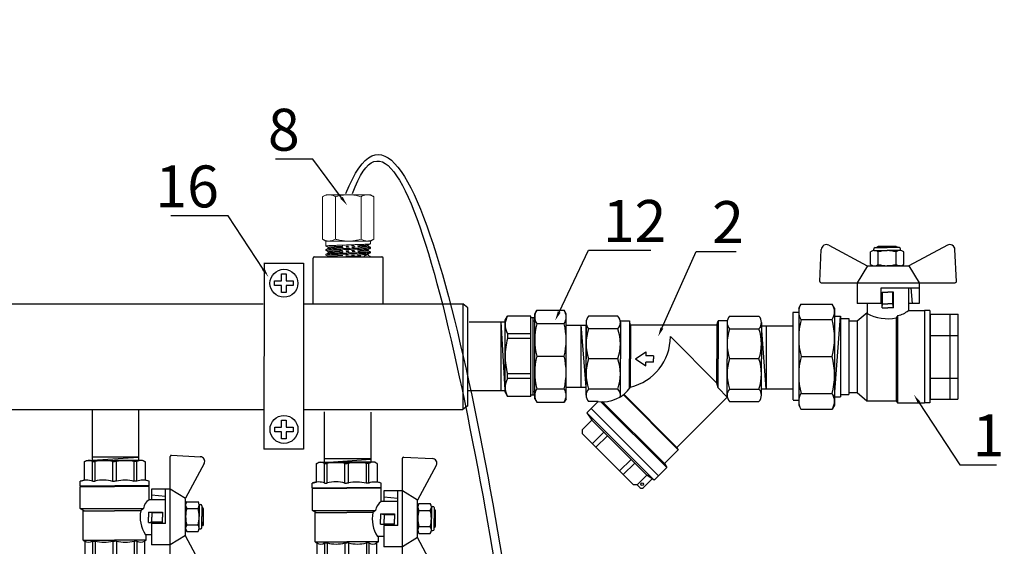
# Model space of a CAD drawing. Units: millimetres. Extents: x -9 to 8604, y -11721 to 1992.
# Drawn here: x 1567 to 1990, y -8296 to -8070 of the extents above; entities that cross this region are included whole.
import ezdxf
from ezdxf import colors
from ezdxf.entities.mleader import LeaderData, LeaderLine
from ezdxf.math import Vec2, Vec3

# ---------------------------------------------------------------- set-up
doc = ezdxf.new("R2010")
doc.units = ezdxf.units.MM
doc.linetypes.add('PHANTOM', pattern=[12.7, 6.35, -1.27, 1.27, -1.27, 1.27, -1.27])
doc.layers.add('EQUIPMENT', color=7, linetype='Continuous')
doc.layers.add('PV-34A', color=7, linetype='Continuous')
doc.styles.add('Элтех_Ан', font='isocpeur.ttf', dxfattribs={"width": 0.75, "oblique": 15, "height": 18})

# ---------------------------------------------------------------- blocks, each defined once
blk = doc.blocks.new('фильтр ВР-ВР 20 (69мм Фильтр Dn20)')
for p, q in [((12.51, 16.78), (1, 16.78)), ((56.49, 16.78), (68, 16.78)), ((0, 14.32), (0, 0)), ((12.51, 11.86), (1, 11.86)), ((13.44, 15), (17.03, 15)), ((13.5, 14.52), (13.5, 0)), ((17.5, 13.25), (17.03, 15)), ((17.03, 15), (17.03, 0)), ((51.5, 13.25), (17.5, 13.25)), ((17.5, 13.25), (17.5, 0)), ((51.5, 13.25), (51.97, 15)), ((51.5, 13.25), (51.5, 0)), ((51.97, 15), (51.97, 0)), ((55.56, 15), (51.97, 15)), ((55.5, 14.52), (55.5, 0)), ((56.49, 11.86), (68, 11.86)), ((69, 14.32), (69, 0)), ((51.5, -9.57), (33.18, 8.75)), ((0, -14.32), (0, 0)), ((12.51, 0), (1, 0)), ((13.5, -14.92), (13.5, 0)), ((17.03, -11.76), (17.03, 0)), ((17.5, -11.12), (17.5, 0)), ((23.5, 2.75), (23.5, 1.25)), ((26.5, 1.25), (23.5, 1.25)), ((26.5, 1.25), (26.5, 0)), ((26.5, -1.25), (26.5, 0)), ((51.5, -9.57), (51.5, 0)), ((51.97, -11.45), (51.97, 0)), ((55.5, -14.52), (55.5, 0)), ((68, 0), (56.49, 0)), ((69, -14.32), (69, 0)), ((26.5, -1.25), (23.5, -1.25)), ((23.5, -2.75), (23.5, -1.25)), ((51.97, -11.45), (51.5, -9.57)), ((55.57, -15.05), (51.97, -11.45)), ((12.09, -11.86), (1, -11.86)), ((36.29, -35.75), (14.66, -14.12)), ((35.77, -34.85), (14.87, -13.95)), ((35.77, -34.85), (55.57, -15.05)), ((56.49, -11.86), (68, -11.86)), ((4.7, -16.78), (1, -16.78)), ((2.01, -19.47), (4.7, -16.78)), ((31.73, -42.79), (5.82, -16.88)), ((6.78, -17.17), (6.3, -16.9)), ((6.78, -17.17), (7.07, -16.89)), ((30.82, -41.22), (6.78, -17.17)), ((56.49, -16.78), (68, -16.78)), ((28.52, -45.99), (2.01, -19.47)), ((35.77, -34.85), (36.29, -35.75)), ((30.82, -41.22), (36.29, -35.75)), ((30.82, -41.22), (31.73, -42.79)), ((28.52, -45.99), (31.73, -42.79)), ((20.04, -49.53), (21.18, -50.66)), ((25.97, -47.28), (22.59, -50.66))]:
    blk.add_line(p, q)
at = {"ltscale": 0.5}
for p, q in [((19.5, 0), (23.5, 2.75)), ((19.5, 0), (23.5, -2.75)), ((2.01, -19.47), (0.24, -21.24)), ((0.24, -21.24), (13.5, -34.5)), ((0.24, -21.24), (2.28, -24.15)), ((2.01, -19.47), (15.27, -32.73)), ((2.28, -24.15), (-1.53, -27.96)), ((2.28, -24.15), (13.06, -34.94)), ((-1.53, -27.96), (-1.53, -29.37)), ((-1.53, -29.37), (8.55, -39.45)), ((6.97, -28.85), (2.46, -33.36)), ((8.4, -30.27), (3.89, -34.79)), ((26.76, -47.76), (13.5, -34.5)), ((28.52, -45.99), (15.27, -32.73)), ((23.85, -45.72), (13.06, -34.94)), ((18.63, -49.53), (8.55, -39.45)), ((17.73, -39.6), (13.21, -44.11)), ((19.15, -41.02), (14.64, -45.54)), ((23.85, -45.72), (20.04, -49.53)), ((26.76, -47.76), (23.85, -45.72)), ((28.52, -45.99), (26.76, -47.76)), ((20.04, -49.53), (18.63, -49.53))]:
    blk.add_line(p, q, dxfattribs=at)
blk.add_circle((22.07, -49.34), 0.522)
for centre, radius, start, end in [((3.52, 14.32), 3.52, 135.7064, 224.2936), ((9.99, 14.32), 3.52, 315.7064, 44.2936), ((59.01, 14.32), 3.52, 135.7064, 224.2936), ((65.48, 14.32), 3.52, 315.7064, 44.2936), ((18.09, 5.93), 18.09, 160.8611, 199.1389), ((-4.59, 5.93), 18.09, 340.8611, 19.1389), ((73.59, 5.93), 18.09, 160.8611, 199.1389), ((50.91, 5.93), 18.09, 340.8611, 19.1389), ((12.64, 8.84), 20.55, 283.6957, 359.755), ((18.09, -5.93), 18.09, 160.8611, 199.1389), ((-4.59, -5.93), 18.09, 340.8611, 19.1389), ((73.59, -5.93), 18.09, 160.8611, 199.1389), ((50.91, -5.93), 18.09, 340.8611, 19.1389), ((6.5, -3.54), 13.36, 262.2619, 325.4013), ((3.52, -14.32), 3.52, 135.7064, 224.2936), ((9.99, -14.32), 3.52, 349.6702, 44.2936), ((59.01, -14.32), 3.52, 135.7064, 224.2936), ((65.48, -14.32), 3.52, 315.7064, 44.2936), ((21.88, -49.96), 1, 225, 315)]:
    blk.add_arc(centre, radius, start, end)
blk = doc.blocks.new('шк бабочка ВР-ВР 15 (47.63мм Шаровый кран Dn15)')
for p, q in [((1.34, 38.4), (16.23, 30.37)), ((47.24, 38.4), (32.35, 30.37)), ((27.1, 21.87), (12.29, 21.87)), ((27.1, 21.87), (27.1, 15.87)), ((0.52, 13.02), (8.48, 13.02)), ((10.95, 14.78), (10.95, 0.03)), ((8.95, 9.5), (8.95, 8.26)), ((8.95, 0.77), (8.95, 0.03)), ((8.95, -0.93), (8.95, -0.08)), ((10.95, -14.83), (10.95, -0.08)), ((8.95, -9.5), (8.95, -8.42)), ((0.52, -13.07), (8.48, -13.07))]:
    blk.add_line(p, q)
at = {"ltscale": 0.5}
for p, q in [((-2.19, 24.39), (-1.61, 36.74)), ((17.7, 30.95), (17.7, 35.79)), ((18.93, 36.29), (24.13, 36.29)), ((20.66, 30.95), (20.66, 35.79)), ((29.33, 36.29), (24.13, 36.29)), ((27.59, 30.95), (27.59, 35.79)), ((30.56, 30.95), (30.56, 35.79)), ((50.77, 24.39), (50.19, 36.74)), ((16.29, 30.37), (12.29, 23.87)), ((32.35, 30.37), (16.29, 30.37)), ((18.93, 30.45), (24.13, 30.45)), ((29.33, 30.45), (24.13, 30.45)), ((32.24, 30.37), (36.24, 23.87)), ((24.29, 23.87), (-1.69, 23.87)), ((36.24, 23.87), (12.29, 23.87)), ((12.29, 23.87), (12.29, 21.87)), ((12.29, 23.87), (12.29, 15.87)), ((14.79, 15.87), (15.36, 21.87)), ((16.88, 21.87), (16.88, 14.77)), ((50.27, 23.87), (36.29, 23.87)), ((36.29, 23.87), (36.29, 15.87)), ((22.18, 14.5), (22.18, 20.5)), ((22.18, 20.5), (24.38, 20.5)), ((22.38, 16), (22.38, 20.5)), ((26.58, 20.5), (24.38, 20.5)), ((26.38, 16), (26.38, 20.5)), ((26.58, 14.5), (26.58, 20.5)), ((0.48, 12.82), (0, 12)), ((8.95, 14.78), (8.48, 13.02)), ((16.88, 14.75), (11.13, 14.75)), ((11.13, 14.75), (11.13, 0)), ((12.29, 15.87), (16.88, 15.87)), ((22.18, 14.5), (22.38, 16)), ((22.18, 14.5), (24.38, 14.5)), ((22.38, 16), (24.38, 16)), ((26.38, 16), (24.38, 16)), ((26.58, 14.5), (24.38, 14.5)), ((26.58, 14.5), (26.38, 16)), ((27.1, 15.87), (36.29, 15.87)), ((31.88, 15.87), (31.88, 13.25)), ((34.21, 13.55), (31.88, 13.55)), ((34.21, 13.55), (34.63, 12.82)), ((34.22, 13.53), (34.22, 0)), ((34.63, 12.82), (47.16, 12.82)), ((47.16, 12.82), (47.63, 12)), ((0, 12), (0, 0)), ((8.95, 9.5), (0.48, 9.5)), ((0.48, 9.5), (0.48, 8.42)), ((20.68, -14.75), (20.68, 12.32)), ((20.68, 12.32), (21.57, 11.23)), ((21.57, 11.23), (21.57, 0)), ((34.63, 9.5), (34.63, 8.42)), ((34.63, 9.5), (47.16, 9.5)), ((34.63, 9.5), (34.63, 8.42)), ((47.16, 9.5), (47.16, 8.42)), ((47.63, 12), (47.63, 0)), ((8.95, 8.42), (0.48, 8.42)), ((34.63, 8.42), (47.16, 8.42)), ((0, -12), (0, 0)), ((8.95, 0.77), (0.48, 0.77)), ((0.48, 0.77), (0.48, 0)), ((0.48, -0.77), (0.48, 0)), ((11.13, -14.75), (11.13, 0)), ((21.57, -13.25), (21.57, 0)), ((34.22, -13.53), (34.22, 0)), ((34.63, 0.77), (34.63, 0)), ((34.63, 0.77), (47.16, 0.77)), ((34.63, 0.77), (34.63, 0)), ((34.63, -0.77), (34.63, 0)), ((34.63, -0.77), (34.63, 0)), ((47.16, 0.77), (47.16, 0)), ((47.16, -0.77), (47.16, 0)), ((47.63, -12), (47.63, 0)), ((8.95, -0.77), (0.48, -0.77)), ((34.63, -0.77), (47.16, -0.77)), ((8.95, -8.42), (0.48, -8.42)), ((0.48, -9.5), (0.48, -8.42)), ((34.63, -9.5), (34.63, -8.42)), ((34.63, -8.42), (47.16, -8.42)), ((34.63, -9.5), (34.63, -8.42)), ((47.16, -9.5), (47.16, -8.42)), ((0.48, -12.82), (0, -12)), ((8.95, -9.5), (0.48, -9.5)), ((34.21, -13.55), (34.74, -12.64)), ((34.63, -9.5), (47.16, -9.5)), ((47.16, -12.82), (47.63, -12)), ((8.95, -14.83), (8.48, -13.07)), ((20.7, -14.75), (11.13, -14.75)), ((21.57, -13.25), (20.7, -14.75)), ((34.21, -13.55), (21.57, -13.55)), ((34.63, -12.82), (47.16, -12.82))]:
    blk.add_line(p, q, dxfattribs=at)
at = {"color": 0, "ltscale": 0.5}
for p, q in [((18.93, 36.29), (18.93, 36.95)), ((19.43, 37.45), (24.13, 37.45)), ((20.63, 37.95), (20.13, 37.66)), ((20.13, 37.66), (20.13, 37.45)), ((20.13, 37.66), (21.63, 37.66)), ((20.63, 37.95), (27.63, 37.95)), ((21.63, 37.95), (21.89, 37.45)), ((21.63, 37.95), (21.63, 37.45)), ((28.83, 37.45), (24.13, 37.45)), ((26.37, 37.45), (26.63, 37.95)), ((26.63, 37.95), (26.63, 37.45)), ((28.13, 37.66), (26.63, 37.66)), ((27.63, 37.95), (28.13, 37.66)), ((28.13, 37.66), (28.13, 37.45)), ((29.33, 36.29), (29.33, 36.95)), ((20.13, 30.45), (20.63, 30.45)), ((28.83, 30.45), (24.13, 30.45)), ((28.13, 30.45), (27.63, 30.45))]:
    blk.add_line(p, q, dxfattribs=at)
at = {"color": 0}
for p, q in [((10.95, 14.78), (8.95, 14.78)), ((10.95, -14.83), (8.95, -14.83))]:
    blk.add_line(p, q, dxfattribs=at)
at = {"ltscale": 0.5}
for centre, radius, start, end in [((0.39, 36.64), 2, 61.645, 177.3162), ((19.18, 33.91), 2.4, 51.8092, 128.1908), ((24.13, 24.04), 12.25, 90, 106.4264), ((24.13, 24.04), 12.25, 73.5736, 90), ((29.08, 33.91), 2.4, 51.8092, 128.1908), ((19.18, 32.84), 2.4, 231.8092, 308.1908), ((24.13, 42.7), 12.25, 253.5736, 270), ((24.13, 42.7), 12.25, 270, 286.4264), ((29.08, 32.84), 2.4, 231.8092, 308.1908), ((-1.69, 24.37), 0.5, 177.3162, 270), ((50.27, 24.37), 0.5, 270, 2.6838), ((3.14, 11.16), 3.14, 143.7645, 211.9577), ((21.55, 17.89), 5.63, 213.604, 261.0547), ((24.38, 24.17), 13.25, 257.7251, 304.4744), ((31.97, 11.16), 3.14, 328.0423, 31.9577), ((44.49, 11.16), 3.14, 328.0423, 31.9577), ((15.63, 4.59), 15.63, 165.8285, 194.1715), ((19.48, 4.59), 15.63, 345.8285, 14.1715), ((32, 4.59), 15.63, 345.8285, 14.1715), ((15.63, -4.59), 15.63, 165.8285, 194.1715), ((19.48, -4.59), 15.63, 345.8285, 14.1715), ((32, -4.59), 15.63, 345.8285, 14.1715), ((3.14, -11.16), 3.14, 148.0423, 217.3791), ((31.97, -11.16), 3.14, 328.0423, 31.9577), ((44.49, -11.16), 3.14, 328.0423, 31.9577)]:
    blk.add_arc(centre, radius, start, end, dxfattribs=at)
for centre, radius, start, end in [((48.19, 36.64), 2, 2.6838, 118.355), ((16.47, 12.07), 7.98, 160.9253, 199.0747), ((25.76, 4.32), 17.27, 166.2696, 192.2882), ((22.87, -4.79), 14.45, 163.9564, 194.7545), ((16.94, -12.11), 8.47, 161.7546, 198.2454)]:
    blk.add_arc(centre, radius, start, end)
at = {"color": 0, "ltscale": 0.5}
for centre, start, end in [((19.43, 36.95), 90, 180), ((28.83, 36.95), 0, 90)]:
    blk.add_arc(centre, 0.5, start, end, dxfattribs=at)
blk = doc.blocks.new('сгон 20 (34.71мм)')
at = {"ltscale": 0.3}
for p, q in [((0, 15.5), (1.01, 17.25)), ((11, 17.25), (1.01, 17.25)), ((11, -15.5), (11, 17.25)), ((11, -17.25), (11, 17.25)), ((0, -15.5), (0, 15.5)), ((11, 16.65), (12.68, 16.65)), ((12, -16.65), (12, 16.65)), ((12, 15.15), (12.68, 15.15)), ((11, 9.64), (1.01, 9.64)), ((1.01, 9.64), (1.01, 7.57)), ((11, 7.57), (1.01, 7.57)), ((11, -7.57), (1.01, -7.57)), ((1.01, -9.64), (1.01, -7.57)), ((11, -9.64), (1.01, -9.64)), ((0, -15.5), (1.01, -17.25)), ((11, -16.65), (12.68, -16.65)), ((12, -15.15), (12.68, -15.15)), ((11, -17.25), (1.01, -17.25))]:
    blk.add_line(p, q, dxfattribs=at)
at = {"ltscale": 0.5}
for p, q in [((12.68, 18.25), (13.55, 19.75)), ((26.18, 18.25), (25.31, 19.75)), ((12.68, -18.25), (13.55, -19.75)), ((26.18, -18.25), (25.31, -19.75))]:
    blk.add_line(p, q, dxfattribs=at)
for p, q in [((12.68, -18.25), (12.68, 18.25)), ((13.55, 19.75), (25.31, 19.75)), ((26.18, -18.25), (26.18, 18.25)), ((13.55, 13.97), (25.31, 13.97)), ((26.18, 13.3), (34.71, 13.3)), ((34.71, -13.3), (34.71, 13.3)), ((13.55, -13.97), (25.31, -13.97)), ((26.18, -13.3), (34.71, -13.3)), ((13.55, -19.75), (25.31, -19.75))]:
    blk.add_line(p, q)
at = {"ltscale": 0.4}
blk.add_line((13.55, 0), (25.31, 0), dxfattribs=at)
at = {"ltscale": 0.3}
for centre, radius, start, end in [((7.67, 13.44), 7.67, 150.2651, 209.7349), ((28.87, 0), 28.87, 164.7964, 180), ((28.87, 0), 28.87, 180, 195.2036), ((7.67, -13.44), 7.67, 150.2651, 209.7349)]:
    blk.add_arc(centre, radius, start, end, dxfattribs=at)
at = {"ltscale": 0.5}
for centre, radius, start, end in [((17.93, 16.86), 5.25, 146.5913, 213.4087), ((20.93, 16.86), 5.25, 326.5913, 33.4087), ((41.21, 6.98), 28.53, 165.8285, 194.1715), ((-2.35, 6.98), 28.53, 345.8285, 14.1715), ((41.21, -6.98), 28.53, 165.8285, 194.1715), ((-2.35, -6.98), 28.53, 345.8285, 14.1715), ((17.93, -16.86), 5.25, 146.5913, 213.4087), ((20.93, -16.86), 5.25, 326.5913, 33.4087)]:
    blk.add_arc(centre, radius, start, end, dxfattribs=at)

msp = doc.modelspace()

# ---------------------------------------------------------------- linework, layer by layer
at = {"color": 7, "linetype": 'Continuous', "lineweight": 15}
for p, q in [((1697.28, -8164.6), (1697.33, -8146.41)), ((1698.81, -8145.55), (1697.33, -8146.4)), ((1700.08, -8145.55), (1698.81, -8145.55)), ((1708.34, -8145.55), (1700.08, -8145.55)), ((1702.79, -8164.6), (1702.84, -8146.4)), ((1716.6, -8145.55), (1708.34, -8145.55)), ((1713.81, -8164.6), (1713.85, -8146.4)), ((1717.87, -8145.55), (1716.6, -8145.55)), ((1719.35, -8146.4), (1717.87, -8145.55)), ((1719.3, -8164.6), (1719.35, -8146.39)), ((1697.28, -8164.6), (1698.75, -8165.45)), ((1698.75, -8165.45), (1698.75, -8165.62)), ((1700.03, -8165.45), (1698.75, -8165.45)), ((1698.75, -8165.62), (1698.75, -8166.38)), ((1708.29, -8165.45), (1700.03, -8165.45)), ((1716.54, -8165.45), (1708.29, -8165.45)), ((1717.82, -8165.45), (1716.54, -8165.45)), ((1717.82, -8165.45), (1719.3, -8164.6)), ((1717.82, -8166.6), (1717.82, -8165.45)), ((1698.75, -8167.14), (1698.75, -8167.58)), ((1698.75, -8169.1), (1698.75, -8169.55)), ((1717.82, -8168.57), (1717.82, -8168.12)), ((1698.75, -8171.06), (1698.75, -8171.51)), ((1717.82, -8170.53), (1717.82, -8170.08))]:
    msp.add_line(p, q, dxfattribs=at)
at = {"ltscale": 0.5}
for p, q in [((1910.62, -8182.74), (1911.26, -8169.07)), ((1933.78, -8169.56), (1939.54, -8169.56)), ((1945.29, -8169.56), (1939.54, -8169.56)), ((1969.26, -8182.74), (1968.62, -8169.07)), ((1932.42, -8175.47), (1932.42, -8170.11)), ((1935.7, -8175.47), (1935.7, -8170.11)), ((1943.37, -8175.47), (1943.37, -8170.11)), ((1946.66, -8175.47), (1946.66, -8170.11)), ((1931.14, -8176.12), (1926.71, -8183.32)), ((1931.02, -8176.12), (1948.8, -8176.12)), ((1933.78, -8176.03), (1939.54, -8176.03)), ((1945.29, -8176.03), (1939.54, -8176.03)), ((1948.8, -8176.12), (1953.23, -8183.32)), ((1911.18, -8183.32), (1926.65, -8183.32)), ((1926.65, -8183.32), (1926.65, -8192.18)), ((1926.71, -8183.32), (1953.23, -8183.32)), ((1939.94, -8183.32), (1968.71, -8183.32)), ((1948.64, -8185.53), (1948.64, -8195.33)), ((1950.46, -8192.18), (1949.83, -8185.53)), ((1953.23, -8183.32), (1953.23, -8185.53)), ((1953.23, -8183.32), (1953.23, -8192.18)), ((1937.34, -8194.05), (1937.34, -8187.41)), ((1937.34, -8187.41), (1939.78, -8187.41)), ((1937.56, -8192.39), (1937.56, -8187.41)), ((1942.22, -8187.41), (1939.78, -8187.41)), ((1941.99, -8192.39), (1941.99, -8187.41)), ((1942.22, -8194.05), (1942.22, -8187.41)), ((1901.58, -8194.22), (1902.57, -8192.51)), ((1916.97, -8194.22), (1915.98, -8192.51)), ((1936.97, -8192.18), (1926.65, -8192.18)), ((1930.92, -8192.18), (1930.92, -8196.54)), ((1937.34, -8194.05), (1937.56, -8192.39)), ((1937.34, -8194.05), (1939.78, -8194.05)), ((1937.56, -8192.39), (1939.78, -8192.39)), ((1941.99, -8192.39), (1939.78, -8192.39)), ((1942.22, -8194.05), (1939.78, -8194.05)), ((1942.22, -8194.05), (1941.99, -8192.39)), ((1953.23, -8192.18), (1948.64, -8192.18)), ((1919.53, -8198.71), (1923.14, -8198.71)), ((1923.14, -8198.71), (1923.14, -8231.3)), ((1926.71, -8199.67), (1930.92, -8196.16)), ((1930.85, -8196.43), (1930.89, -8234.04)), ((1944.13, -8197.4), (1943.45, -8198.43)), ((1943.45, -8198.43), (1943.45, -8234.03)), ((1944.13, -8234.86), (1944.13, -8197.36)), ((1948.63, -8195.32), (1955.5, -8195.32)), ((1955.5, -8195.32), (1955.5, -8234.86)), ((1957.84, -8195.29), (1955.63, -8195.29)), ((1955.63, -8195.29), (1955.63, -8234.89)), ((1957.84, -8195.29), (1957.84, -8234.89)), ((1887.62, -8201.86), (1887.62, -8228.84)), ((1923.15, -8199.66), (1926.73, -8199.66)), ((1926.71, -8199.69), (1926.71, -8230.39)), ((1919.53, -8231.29), (1923.14, -8231.29)), ((1923.13, -8230.42), (1926.72, -8230.42)), ((1926.71, -8230.41), (1930.89, -8234.04)), ((1901.58, -8235.82), (1902.57, -8237.54)), ((1916.97, -8235.82), (1915.98, -8237.54)), ((1930.87, -8234.03), (1943.45, -8234.03)), ((1943.45, -8234.04), (1943.93, -8234.86)), ((1943.93, -8234.86), (1955.5, -8234.86)), ((1957.84, -8234.89), (1955.63, -8234.89))]:
    msp.add_line(p, q, dxfattribs=at)
for p, q in [((1914.53, -8167.22), (1931.02, -8176.12)), ((1965.36, -8167.22), (1948.87, -8176.12)), ((1936.97, -8185.53), (1953.23, -8185.53)), ((1936.97, -8192.18), (1936.97, -8185.53)), ((1195.89, -8192.42), (1671.84, -8192.42)), ((1689.29, -8192.44), (1757.44, -8192.44)), ((1757.44, -8192.44), (1757.46, -8237.74)), ((1901.58, -8194.22), (1901.58, -8235.82)), ((1902.57, -8192.51), (1915.98, -8192.51)), ((1916.97, -8194.22), (1916.97, -8235.82)), ((1899.13, -8196.03), (1901.66, -8196.03)), ((1902.57, -8199.1), (1915.98, -8199.1)), ((1916.91, -8232.21), (1919.52, -8197.74)), ((1919.53, -8197.73), (1919.53, -8232.32)), ((1760.18, -8200.05), (1775.63, -8200.05)), ((1773.84, -8200.11), (1773.84, -8229.69)), ((1775.68, -8229.37), (1773.92, -8200.06)), ((1810.38, -8228.18), (1808.31, -8201.47)), ((1887.62, -8228.84), (1885.66, -8201.86)), ((1885.67, -8201.85), (1899, -8201.85)), ((1902.57, -8215.02), (1915.98, -8215.02)), ((1902.57, -8215.02), (1915.98, -8215.02)), ((1885.77, -8228.83), (1899.1, -8228.83)), ((1759.93, -8229.6), (1775.41, -8229.6)), ((1902.57, -8230.94), (1915.98, -8230.94)), ((1899.15, -8233.74), (1901.41, -8233.74)), ((1195.68, -8237.75), (1672.04, -8237.75)), ((1598.46, -8238.03), (1598.46, -8259.65)), ((1618.38, -8238.04), (1618.38, -8259.64)), ((1689.1, -8237.75), (1757.46, -8237.75)), ((1698.05, -8238.81), (1698.05, -8260.43)), ((1717.96, -8238.82), (1717.96, -8260.42)), ((1902.57, -8237.54), (1915.98, -8237.54)), ((1618.38, -8258.18), (1598.46, -8258.18)), ((1598.67, -8259.5), (1618.38, -8258.26)), ((1598.46, -8259.65), (1618.38, -8259.65)), ((1698, -8260.52), (1717.96, -8259.05)), ((1717.96, -8258.96), (1698.05, -8258.96)), ((1698.05, -8260.44), (1717.96, -8260.44))]:
    msp.add_line(p, q)
at = {"color": 0, "ltscale": 0.5}
for p, q in [((1933.78, -8169.56), (1933.78, -8168.83)), ((1934.34, -8168.27), (1939.54, -8168.27)), ((1935.66, -8167.72), (1935.11, -8168.04)), ((1935.11, -8168.04), (1936.77, -8168.04)), ((1935.11, -8168.04), (1935.11, -8168.27)), ((1943.41, -8167.72), (1935.66, -8167.72)), ((1937.06, -8168.27), (1936.77, -8167.72)), ((1936.77, -8167.72), (1936.77, -8168.27)), ((1944.74, -8168.27), (1939.54, -8168.27)), ((1942.31, -8167.72), (1942.01, -8168.27)), ((1942.31, -8167.72), (1942.31, -8168.27)), ((1943.97, -8168.04), (1942.31, -8168.04)), ((1943.41, -8167.72), (1943.97, -8168.04)), ((1943.97, -8168.04), (1943.97, -8168.27)), ((1945.29, -8169.56), (1945.29, -8168.83)), ((1934.34, -8176.03), (1939.54, -8176.03)), ((1935.11, -8176.03), (1935.66, -8176.03)), ((1943.97, -8176.03), (1943.41, -8176.03))]:
    msp.add_line(p, q, dxfattribs=at)
at = {"ltscale": 0.4}
for p, q in [((1899.15, -8233.65), (1899.15, -8196.05)), ((1916.89, -8197.73), (1919.53, -8197.73)), ((1958.09, -8196.83), (1969.96, -8196.83)), ((1958.09, -8228.66), (1958.09, -8196.83)), ((1958.09, -8233.37), (1958.09, -8196.83)), ((1966.56, -8233.36), (1966.56, -8196.79)), ((1969.96, -8233.37), (1969.96, -8196.83)), ((1808.31, -8228.11), (1808.31, -8201.47)), ((1958.09, -8205.97), (1970.03, -8205.97)), ((1958.09, -8224.23), (1969.96, -8224.23)), ((1916.9, -8232.32), (1919.51, -8232.32)), ((1958.09, -8233.37), (1969.89, -8233.37))]:
    msp.add_line(p, q, dxfattribs=at)
msp.add_arc((1913.48, -8169.17), 2.21, 61.645, 177.3162)
at = {"ltscale": 0.5}
for centre, radius, start, end in [((1934.06, -8172.2), 2.65, 51.8092, 128.1908), ((1939.54, -8183.12), 13.57, 90, 106.4264), ((1939.54, -8183.12), 13.57, 73.5736, 90), ((1945.02, -8172.2), 2.65, 51.8092, 128.1908), ((1966.41, -8169.17), 2.21, 2.6838, 118.355), ((1934.06, -8173.39), 2.65, 231.8092, 308.1908), ((1939.54, -8162.46), 13.57, 253.5736, 270), ((1939.54, -8162.46), 13.57, 270, 286.4264), ((1945.02, -8173.39), 2.65, 231.8092, 308.1908), ((1911.18, -8182.77), 0.554, 177.3162, 270), ((1968.71, -8182.77), 0.554, 270, 2.6838), ((1907.57, -8195.8), 5.99, 146.5913, 213.4087), ((1910.98, -8195.8), 5.99, 326.5913, 33.4087), ((1934.1, -8207.06), 32.51, 165.8285, 194.1715), ((1884.45, -8207.06), 32.51, 345.8285, 14.1715), ((1939.78, -8180.24), 18.55, 241.4705, 281.4217), ((1942.22, -8187.37), 10.21, 280.8117, 308.9574), ((1934.1, -8222.98), 32.51, 165.8285, 194.1715), ((1884.45, -8222.98), 32.51, 345.8285, 14.1715), ((1907.57, -8234.24), 5.99, 146.5913, 213.4087), ((1910.98, -8234.24), 5.99, 326.5913, 33.4087)]:
    msp.add_arc(centre, radius, start, end, dxfattribs=at)
at = {"color": 0, "ltscale": 0.5}
for centre, start, end in [((1934.34, -8168.83), 90, 180), ((1944.74, -8168.83), 0, 90)]:
    msp.add_arc(centre, 0.554, start, end, dxfattribs=at)
at = {"color": 7, "linetype": 'Continuous', "lineweight": 15}
msp.add_ellipse((1708.29, -8166.38), major_axis=(0, -256.39), ratio=0.037185, start_param=4.712389, end_param=4.715339, dxfattribs=at)
for points in [[(1707.36, -8145.05), (1736.44, -8070.42), (1791.74, -8390.95), (1796.85, -8482.78), (1803.34, -8551.86), (1767.66, -8684.58), (1808.09, -8663.04)], [(1710.15, -8145.05), (1733.78, -8078.59), (1787.17, -8388.29), (1796.19, -8485.97), (1797.02, -8555.83), (1764.84, -8689.45), (1808.09, -8666.07)]]:
    msp.add_open_spline(points, degree=3, knots=[0, 0, 0, 0, 169.07562, 280.53582, 352.090408, 443.881942, 443.881942, 443.881942, 443.881942])
for points, knots in [([(1700.08, -8145.55), (1700.02, -8145.55), (1699.74, -8145.55), (1699.25, -8145.62), (1698.6, -8145.79), (1697.96, -8146.05), (1697.54, -8146.28), (1697.33, -8146.4)], [0, 0, 0, 0, 0.070043, 0.299803, 0.530825, 0.765022, 1, 1, 1, 1]), ([(1702.84, -8146.4), (1702.61, -8146.28), (1702.17, -8146.03), (1701.49, -8145.77), (1700.79, -8145.58), (1700.32, -8145.56), (1700.08, -8145.55)], [0, 0, 0, 0, 0.247269, 0.495363, 0.746874, 1, 1, 1, 1]), ([(1708.34, -8145.55), (1707.99, -8145.55), (1707.28, -8145.57), (1706.22, -8145.67), (1705.16, -8145.84), (1704.03, -8146.07), (1703.26, -8146.28), (1702.84, -8146.4)], [0, 0, 0, 0, 0.189257, 0.379261, 0.571293, 0.763884, 1, 1, 1, 1]), ([(1713.85, -8146.4), (1713.51, -8146.31), (1712.84, -8146.12), (1711.82, -8145.89), (1710.79, -8145.72), (1709.63, -8145.58), (1708.81, -8145.56), (1708.34, -8145.55)], [0, 0, 0, 0, 0.186076, 0.372474, 0.560127, 0.748347, 1, 1, 1, 1]), ([(1716.6, -8145.55), (1716.53, -8145.55), (1716.25, -8145.55), (1715.76, -8145.62), (1715.12, -8145.79), (1714.48, -8146.05), (1714.06, -8146.28), (1713.85, -8146.4)], [0, 0, 0, 0, 0.070043, 0.299803, 0.530825, 0.765022, 1, 1, 1, 1]), ([(1719.35, -8146.4), (1719.13, -8146.28), (1718.68, -8146.03), (1718, -8145.77), (1717.3, -8145.58), (1716.83, -8145.56), (1716.6, -8145.55)], [0, 0, 0, 0, 0.247269, 0.495363, 0.746874, 1, 1, 1, 1]), ([(1697.28, -8164.6), (1697.5, -8164.72), (1697.95, -8164.96), (1698.63, -8165.23), (1699.32, -8165.41), (1699.79, -8165.44), (1700.03, -8165.45)], [0, 0, 0, 0, 0.247269, 0.495363, 0.746874, 1, 1, 1, 1]), ([(1700.03, -8165.45), (1700.1, -8165.45), (1700.37, -8165.44), (1700.87, -8165.38), (1701.51, -8165.2), (1702.15, -8164.94), (1702.57, -8164.71), (1702.78, -8164.6)], [0, 0, 0, 0, 0.070043, 0.299803, 0.530825, 0.765022, 1, 1, 1, 1]), ([(1702.84, -8164.63), (1703.26, -8164.74), (1704.03, -8164.95), (1705.15, -8165.19), (1706.2, -8165.35), (1707.27, -8165.46), (1707.98, -8165.47), (1708.34, -8165.48)], [0, 0, 0, 0, 0.236116, 0.425623, 0.615623, 0.807435, 1, 1, 1, 1]), ([(1708.34, -8165.48), (1708.81, -8165.47), (1709.62, -8165.45), (1710.78, -8165.31), (1711.81, -8165.13), (1712.83, -8164.91), (1713.51, -8164.72), (1713.85, -8164.63)], [0, 0, 0, 0, 0.251653, 0.437467, 0.623872, 0.811752, 1, 1, 1, 1]), ([(1713.79, -8164.6), (1714.01, -8164.72), (1714.46, -8164.96), (1715.14, -8165.23), (1715.84, -8165.41), (1716.31, -8165.44), (1716.54, -8165.45)], [0, 0, 0, 0, 0.247269, 0.495363, 0.746874, 1, 1, 1, 1]), ([(1716.54, -8165.45), (1716.61, -8165.45), (1716.89, -8165.44), (1717.38, -8165.38), (1718.02, -8165.2), (1718.66, -8164.94), (1719.08, -8164.71), (1719.3, -8164.6)], [0, 0, 0, 0, 0.070043, 0.299803, 0.530825, 0.765022, 1, 1, 1, 1]), ([(1717.75, -8168.1), (1717.78, -8168.11), (1717.93, -8168.14), (1717.58, -8168.19), (1716.67, -8168.28), (1715.11, -8168.37), (1713.13, -8168.44), (1710.82, -8168.52), (1708.32, -8168.61), (1705.8, -8168.69), (1703.49, -8168.77), (1701.5, -8168.85), (1699.93, -8168.94), (1699.02, -8169.02), (1698.65, -8169.07), (1698.76, -8169.1), (1698.76, -8169.1)], [0, 0, 0, 0, 0.017572, 0.097944, 0.181158, 0.264371, 0.344743, 0.425114, 0.508328, 0.591541, 0.671913, 0.752285, 0.835498, 0.918711, 0.999083, 1, 1, 1, 1]), ([(1698.82, -8167.6), (1698.8, -8167.6), (1698.65, -8167.57), (1699, -8167.51), (1699.91, -8167.42), (1701.46, -8167.34), (1703.44, -8167.26), (1705.75, -8167.18), (1708.26, -8167.1), (1710.77, -8167.01), (1713.08, -8166.93), (1715.07, -8166.85), (1716.64, -8166.77), (1717.55, -8166.68), (1717.92, -8166.63), (1717.82, -8166.6), (1717.82, -8166.6)], [0, 0, 0, 0, 0.017703, 0.098064, 0.181267, 0.264469, 0.34483, 0.425191, 0.508393, 0.591596, 0.671957, 0.752318, 0.83552, 0.918722, 0.999083, 1, 1, 1, 1]), ([(1698.82, -8169.56), (1698.8, -8169.56), (1698.65, -8169.53), (1699, -8169.47), (1699.91, -8169.38), (1701.46, -8169.3), (1703.44, -8169.22), (1705.75, -8169.14), (1708.26, -8169.06), (1710.77, -8168.97), (1713.08, -8168.89), (1715.07, -8168.82), (1716.64, -8168.73), (1717.55, -8168.64), (1717.92, -8168.59), (1717.82, -8168.57), (1717.82, -8168.57)], [0, 0, 0, 0, 0.017586, 0.097957, 0.181169, 0.264381, 0.344752, 0.425122, 0.508335, 0.591547, 0.671917, 0.752288, 0.8355, 0.918712, 0.999083, 1, 1, 1, 1]), ([(1698.77, -8167.6), (1698.94, -8167.69), (1699.27, -8167.86), (1699.6, -8168.04), (1699.77, -8168.12)], [0, 0, 0, 0, 0.5000703, 1, 1, 1, 1]), ([(1699.77, -8168.56), (1699.6, -8168.65), (1699.27, -8168.82), (1698.94, -8169), (1698.77, -8169.08)], [0, 0, 0, 0, 0.49993, 1, 1, 1, 1]), ([(1698.77, -8169.56), (1698.94, -8169.65), (1699.27, -8169.82), (1699.6, -8170), (1699.77, -8170.08)], [0, 0, 0, 0, 0.50007, 1, 1, 1, 1]), ([(1699.77, -8168.12), (1699.79, -8168.14), (1699.84, -8168.17), (1699.91, -8168.3), (1699.88, -8168.48), (1699.8, -8168.53), (1699.77, -8168.56)], [0, 0, 0, 0, 0.215275, 0.456062, 0.720412, 1, 1, 1, 1]), ([(1716.81, -8167.58), (1716.78, -8167.57), (1716.73, -8167.53), (1716.67, -8167.4), (1716.7, -8167.23), (1716.77, -8167.17), (1716.81, -8167.14)], [0, 0, 0, 0, 0.216406, 0.457561, 0.721574, 1, 1, 1, 1]), ([(1716.81, -8169.54), (1716.77, -8169.51), (1716.7, -8169.46), (1716.67, -8169.28), (1716.73, -8169.15), (1716.78, -8169.12), (1716.81, -8169.1)], [0, 0, 0, 0, 0.278289, 0.54236, 0.783577, 1, 1, 1, 1]), ([(1716.81, -8167.14), (1716.97, -8167.05), (1717.31, -8166.88), (1717.64, -8166.71), (1717.8, -8166.62)], [0, 0, 0, 0, 0.49993, 1, 1, 1, 1]), ([(1717.8, -8168.1), (1717.64, -8168.02), (1717.31, -8167.84), (1716.97, -8167.67), (1716.81, -8167.58)], [0, 0, 0, 0, 0.50007, 1, 1, 1, 1]), ([(1716.81, -8169.1), (1716.97, -8169.02), (1717.31, -8168.84), (1717.64, -8168.67), (1717.8, -8168.58)], [0, 0, 0, 0, 0.49993, 1, 1, 1, 1]), ([(1717.8, -8170.06), (1717.64, -8169.98), (1717.31, -8169.8), (1716.97, -8169.63), (1716.81, -8169.54)], [0, 0, 0, 0, 0.50007, 1, 1, 1, 1]), ([(1717.75, -8170.06), (1717.78, -8170.07), (1717.93, -8170.1), (1717.58, -8170.16), (1716.67, -8170.24), (1715.11, -8170.33), (1713.13, -8170.41), (1710.82, -8170.48), (1708.32, -8170.57), (1705.8, -8170.66), (1703.49, -8170.73), (1701.5, -8170.81), (1699.93, -8170.9), (1699.02, -8170.98), (1698.65, -8171.03), (1698.76, -8171.06), (1698.76, -8171.06)], [0, 0, 0, 0, 0.01759, 0.097961, 0.181173, 0.264384, 0.344755, 0.425125, 0.508337, 0.591549, 0.671919, 0.752289, 0.835501, 0.918713, 0.999083, 1, 1, 1, 1]), ([(1698.82, -8171.52), (1698.8, -8171.52), (1698.65, -8171.49), (1699, -8171.43), (1699.91, -8171.34), (1701.46, -8171.26), (1703.44, -8171.18), (1705.75, -8171.1), (1708.26, -8171.02), (1710.77, -8170.93), (1713.08, -8170.85), (1715.07, -8170.78), (1716.64, -8170.69), (1717.55, -8170.6), (1717.92, -8170.55), (1717.82, -8170.53), (1717.82, -8170.53)], [0, 0, 0, 0, 0.017608, 0.097977, 0.181188, 0.264398, 0.344767, 0.425136, 0.508346, 0.591556, 0.671925, 0.752294, 0.835504, 0.918714, 0.999083, 1, 1, 1, 1]), ([(1699.77, -8170.52), (1699.6, -8170.61), (1699.27, -8170.78), (1698.94, -8170.96), (1698.77, -8171.04)], [0, 0, 0, 0, 0.49993, 1, 1, 1, 1]), ([(1698.77, -8171.52), (1698.94, -8171.61), (1699.27, -8171.78), (1699.6, -8171.96), (1699.77, -8172.04)], [0, 0, 0, 0, 0.50007, 1, 1, 1, 1]), ([(1699.77, -8170.08), (1699.8, -8170.11), (1699.88, -8170.17), (1699.91, -8170.34), (1699.84, -8170.47), (1699.79, -8170.51), (1699.77, -8170.52)], [0, 0, 0, 0, 0.278106, 0.542082, 0.78335, 1, 1, 1, 1]), ([(1716.81, -8171.5), (1716.78, -8171.48), (1716.72, -8171.45), (1716.66, -8171.3), (1716.7, -8171.14), (1716.77, -8171.09), (1716.81, -8171.06)], [0, 0, 0, 0, 0.230781, 0.4773825, 0.7361409, 1, 1, 1, 1]), ([(1716.81, -8171.06), (1716.97, -8170.98), (1717.31, -8170.8), (1717.64, -8170.63), (1717.8, -8170.54)], [0, 0, 0, 0, 0.49993, 1, 1, 1, 1]), ([(1717.8, -8172.02), (1717.64, -8171.94), (1717.31, -8171.76), (1716.97, -8171.59), (1716.81, -8171.5)], [0, 0, 0, 0, 0.50007, 1, 1, 1, 1])]:
    msp.add_open_spline(points, degree=3, knots=knots, dxfattribs=at)
at = {"color": 8, "linetype": 'PHANTOM', "lineweight": 0}
for points, knots in [([(1699.82, -8168.12), (1699.79, -8168.12), (1699.65, -8168.08), (1699.97, -8168.03), (1700.79, -8167.94), (1702.19, -8167.85), (1703.96, -8167.78), (1706.03, -8167.7), (1708.28, -8167.61), (1710.53, -8167.53), (1712.59, -8167.45), (1714.38, -8167.37), (1715.75, -8167.29), (1716.6, -8167.21), (1716.71, -8167.16), (1716.75, -8167.14)], [0, 0, 0, 0, 0.020585, 0.102464, 0.18724, 0.272016, 0.353895, 0.435774, 0.52055, 0.605325, 0.687205, 0.769084, 0.85386, 0.938635, 1, 1, 1, 1]), ([(1699.82, -8170.08), (1699.79, -8170.08), (1699.65, -8170.05), (1699.97, -8169.99), (1700.79, -8169.9), (1702.19, -8169.81), (1703.96, -8169.74), (1706.03, -8169.66), (1708.28, -8169.57), (1710.53, -8169.49), (1712.59, -8169.41), (1714.38, -8169.33), (1715.75, -8169.25), (1716.6, -8169.17), (1716.71, -8169.12), (1716.75, -8169.1)], [0, 0, 0, 0, 0.020462, 0.102345, 0.187124, 0.271903, 0.353785, 0.435667, 0.520446, 0.605225, 0.687107, 0.76899, 0.853769, 0.938547, 1, 1, 1, 1]), ([(1699.82, -8168.56), (1699.87, -8168.54), (1699.97, -8168.5), (1700.82, -8168.42), (1702.19, -8168.33), (1703.98, -8168.25), (1706.05, -8168.18), (1708.3, -8168.09), (1710.54, -8168), (1712.61, -8167.93), (1714.39, -8167.85), (1715.78, -8167.76), (1716.61, -8167.68), (1716.92, -8167.62), (1716.78, -8167.59), (1716.75, -8167.58)], [0, 0, 0, 0, 0.061371, 0.146159, 0.230946, 0.312837, 0.394727, 0.479514, 0.564302, 0.646192, 0.728083, 0.81287, 0.897658, 0.979548, 1, 1, 1, 1]), ([(1699.82, -8170.52), (1699.86, -8170.5), (1699.97, -8170.46), (1700.82, -8170.38), (1702.19, -8170.29), (1703.98, -8170.21), (1706.05, -8170.14), (1708.3, -8170.05), (1710.54, -8169.96), (1712.61, -8169.89), (1714.39, -8169.81), (1715.78, -8169.72), (1716.61, -8169.64), (1716.92, -8169.58), (1716.78, -8169.55), (1716.75, -8169.54)], [0, 0, 0, 0, 0.0614789, 0.1462551, 0.2310313, 0.3129111, 0.3947908, 0.479567, 0.5643432, 0.646223, 0.7281027, 0.8128789, 0.8976552, 0.9795349, 1, 1, 1, 1]), ([(1699.82, -8172.04), (1699.79, -8172.04), (1699.65, -8172.01), (1699.97, -8171.95), (1700.79, -8171.86), (1702.19, -8171.78), (1703.96, -8171.7), (1706.03, -8171.62), (1708.28, -8171.54), (1710.53, -8171.45), (1712.59, -8171.37), (1714.38, -8171.29), (1715.75, -8171.21), (1716.6, -8171.13), (1716.71, -8171.08), (1716.75, -8171.06)], [0, 0, 0, 0, 0.020484, 0.102368, 0.187148, 0.271928, 0.353811, 0.435695, 0.520475, 0.605255, 0.687139, 0.769022, 0.853802, 0.938582, 1, 1, 1, 1]), ([(1707.34, -8172.05), (1707.66, -8172.04), (1708.72, -8172), (1710.55, -8171.93), (1712.61, -8171.85), (1714.39, -8171.77), (1715.78, -8171.69), (1716.61, -8171.6), (1716.92, -8171.54), (1716.78, -8171.51), (1716.75, -8171.5)], [0, 0, 0, 0, 0.065067, 0.217364, 0.364457, 0.51155, 0.663847, 0.816143, 0.963236, 1, 1, 1, 1])]:
    msp.add_open_spline(points, degree=3, knots=knots, dxfattribs=at)
at = {"layer": 'EQUIPMENT', "extrusion": (0, 1, 0)}
for p, q in [((1693.3, -8192.3), (1693.3, -8172.76)), ((1693.83, -8172.17), (1722.71, -8172.17)), ((1723.3, -8192.3), (1723.3, -8172.74)), ((1672.15, -8175), (1689.1, -8175)), ((1672.19, -8175.01), (1672.16, -8254.75)), ((1689.1, -8174.98), (1689.07, -8254.71)), ((1676.74, -8182.57), (1679.74, -8182.57)), ((1676.74, -8184.57), (1676.74, -8182.57)), ((1679.74, -8179.57), (1681.74, -8179.57)), ((1679.74, -8182.57), (1679.74, -8179.57)), ((1681.74, -8179.57), (1681.74, -8182.57)), ((1681.74, -8182.57), (1684.74, -8182.57)), ((1684.74, -8182.57), (1684.74, -8184.57)), ((1679.74, -8184.57), (1676.74, -8184.57)), ((1679.74, -8187.57), (1679.74, -8184.57)), ((1681.74, -8184.57), (1681.74, -8187.57)), ((1684.74, -8184.57), (1681.74, -8184.57)), ((1681.74, -8187.57), (1679.74, -8187.57)), ((1759.67, -8236.15), (1759.67, -8194.05)), ((1676.76, -8245.31), (1679.76, -8245.31)), ((1676.76, -8247.31), (1676.76, -8245.31)), ((1679.76, -8242.31), (1681.76, -8242.31)), ((1679.76, -8245.31), (1679.76, -8242.31)), ((1681.76, -8242.31), (1681.76, -8245.31)), ((1681.76, -8245.31), (1684.76, -8245.31)), ((1684.76, -8245.31), (1684.76, -8247.31)), ((1679.76, -8247.31), (1676.76, -8247.31)), ((1679.76, -8250.31), (1679.76, -8247.31)), ((1681.76, -8247.31), (1681.76, -8250.31)), ((1684.76, -8247.31), (1681.76, -8247.31)), ((1681.76, -8250.31), (1679.76, -8250.31)), ((1672.12, -8254.7), (1689.07, -8254.7))]:
    msp.add_line(p, q, dxfattribs=at)
at = {"layer": 'EQUIPMENT'}
for centre in [(1680.74, -8183.57), (1680.76, -8246.31)]:
    msp.add_circle(centre, 6, dxfattribs=at)
for centre, start, end in [((1693.89, -8172.77), 90, 180), ((1722.69, -8172.78), 0, 90)]:
    msp.add_arc(centre, 0.599, start, end, dxfattribs=at)
at = {"layer": 'PV-34A', "extrusion": (-1, 6.12323e-17, 0)}
msp.add_line((1759.69, -8194.05), (1757.45, -8192.44), dxfattribs=at)
at = {"layer": 'PV-34A', "extrusion": (-1, -6.12323e-17, 0)}
msp.add_line((1759.67, -8236.15), (1757.46, -8237.74), dxfattribs=at)

# ---------------------------------------------------------------- block references
msp.add_blockref('сгон 20 (34.71мм)', (1775.64, -8214.87))
at = {"xscale": 1.090260035190217, "yscale": 1.090260035190217, "zscale": 1.090260035190217}
msp.add_blockref('фильтр ВР-ВР 20 (69мм Фильтр Dn20)', (1810.37, -8216.02), dxfattribs=at)
at = {"rotation": 270}
for p in [(1608.11, -8259.61), (1707.69, -8260.39)]:
    msp.add_blockref('шк бабочка ВР-ВР 15 (47.63мм Шаровый кран Dn15)', p, dxfattribs=at)

# ---------------------------------------------------------------- leaders
ml = msp.add_multileader_mtext('Standard')
ml.set_content('8', color=256, style='Элтех_Ан')
ml.set_leader_properties()
ml.build(insert=Vec2(0, 0))
ml.multileader.update_dxf_attribs({"text_left_attachment_type": 5, "text_right_attachment_type": 5})
ctx = ml.context
ctx.base_point, ctx.char_height, ctx.plane_origin = Vec3(1673.92, -8130.25), 18, Vec3(398.06, -9348.96)
ctx.left_attachment, ctx.right_attachment, ctx.text_align_type = 5, 5, 2
notes = []
notes.append((ctx, [(1, (1, 1, 0), (1693.08, -8130.25), (-1, 0), 3.59, [(0, [(1707.83, -8150.06)], 0, [])])]))
ctx.mtext.insert, ctx.mtext.alignment, ctx.mtext.flow_direction = Vec3(1687.5, -8108.65), 3, 5
ml = msp.add_multileader_mtext('Standard')
ml.set_content('16', color=256, style='Элтех_Ан')
ml.set_leader_properties()
ml.build(insert=Vec2(0, 0))
ml.multileader.update_dxf_attribs({"text_left_attachment_type": 5, "text_right_attachment_type": 5})
ctx = ml.context
ctx.base_point, ctx.char_height, ctx.plane_origin = Vec3(1632.5, -8154.6), 18, Vec3(741.21, -9321.88)
ctx.left_attachment, ctx.right_attachment, ctx.text_align_type = 5, 5, 2
notes.append((ctx, [(1, (1, 1, 0), (1656.78, -8154.6), (-1, 0), 1.95, [(0, [(1674.04, -8180.79), (1656.78, -8154.6)], 0, [])])]))
ctx.mtext.insert, ctx.mtext.alignment, ctx.mtext.flow_direction = Vec3(1652.83, -8133), 3, 5
ml = msp.add_multileader_mtext('Standard')
ml.set_content('12', color=256, style='Элтех_Ан')
ml.set_leader_properties()
ml.build(insert=Vec2(0, 0))
ml.multileader.update_dxf_attribs({"text_left_attachment_type": 5, "text_right_attachment_type": 5})
ctx = ml.context
ctx.base_point, ctx.char_height, ctx.plane_origin = Vec3(1815.55, -8169.42), 18, Vec3(454.27, -9209.47)
ctx.left_attachment, ctx.right_attachment = 5, 5
notes.append((ctx, [(0, (1, 1, 0), (1811.44, -8169.42), (1, 0), 4.12, [(0, [(1797.12, -8199.51)], 0, [])])]))
ctx.mtext.insert, ctx.mtext.flow_direction = Vec3(1817.55, -8147.82), 5
ml = msp.add_multileader_mtext('Standard')
ml.set_content('2', color=256, style='Элтех_Ан')
ml.set_leader_properties()
ml.build(insert=Vec2(0, 0))
ml.multileader.update_dxf_attribs({"text_left_attachment_type": 5, "text_right_attachment_type": 5})
ctx = ml.context
ctx.base_point, ctx.char_height, ctx.plane_origin = Vec3(1862.44, -8169.89), 18, Vec3(438.25, -9406.64)
ctx.left_attachment, ctx.right_attachment = 5, 5
notes.append((ctx, [(0, (1, 1, 0), (1857.66, -8169.89), (1, 0), 4.78, [(0, [(1841.27, -8206.44)], 0, [])])]))
ctx.mtext.insert, ctx.mtext.flow_direction = Vec3(1864.44, -8148.29), 5
ml = msp.add_multileader_mtext('Standard')
ml.set_content('1', color=256, style='Элтех_Ан')
ml.set_leader_properties()
ml.build(insert=Vec2(0, 0))
ml.multileader.update_dxf_attribs({"text_left_attachment_type": 5, "text_right_attachment_type": 5})
ctx = ml.context
ctx.base_point, ctx.char_height, ctx.plane_origin = Vec3(1974.17, -8261.48), 18, Vec3(464.48, -9378.24)
ctx.left_attachment, ctx.right_attachment = 5, 5
notes.append((ctx, [(0, (1, 1, 0), (1970.79, -8261.48), (1, 0), 3.39, [(0, [(1951.08, -8231.49)], 0, [])])]))
ctx.mtext.insert, ctx.mtext.flow_direction = Vec3(1976.17, -8239.88), 5
for ctx, leaders in notes:
    for number, flags, end, landing, length, lines in leaders:
        leader = LeaderData()
        leader.index, (leader.has_last_leader_line, leader.has_dogleg_vector, leader.attachment_direction) = number, flags
        leader.last_leader_point, leader.dogleg_vector, leader.dogleg_length = Vec3(end), Vec3(landing), length
        for number, points, colour, breaks in lines:
            line = LeaderLine()
            line.index, line.vertices, line.color, line.breaks = number, Vec3.list(points), colors.encode_raw_color(colour), breaks
            leader.lines.append(line)
        ctx.leaders.append(leader)

doc.saveas('drawing.dxf')
